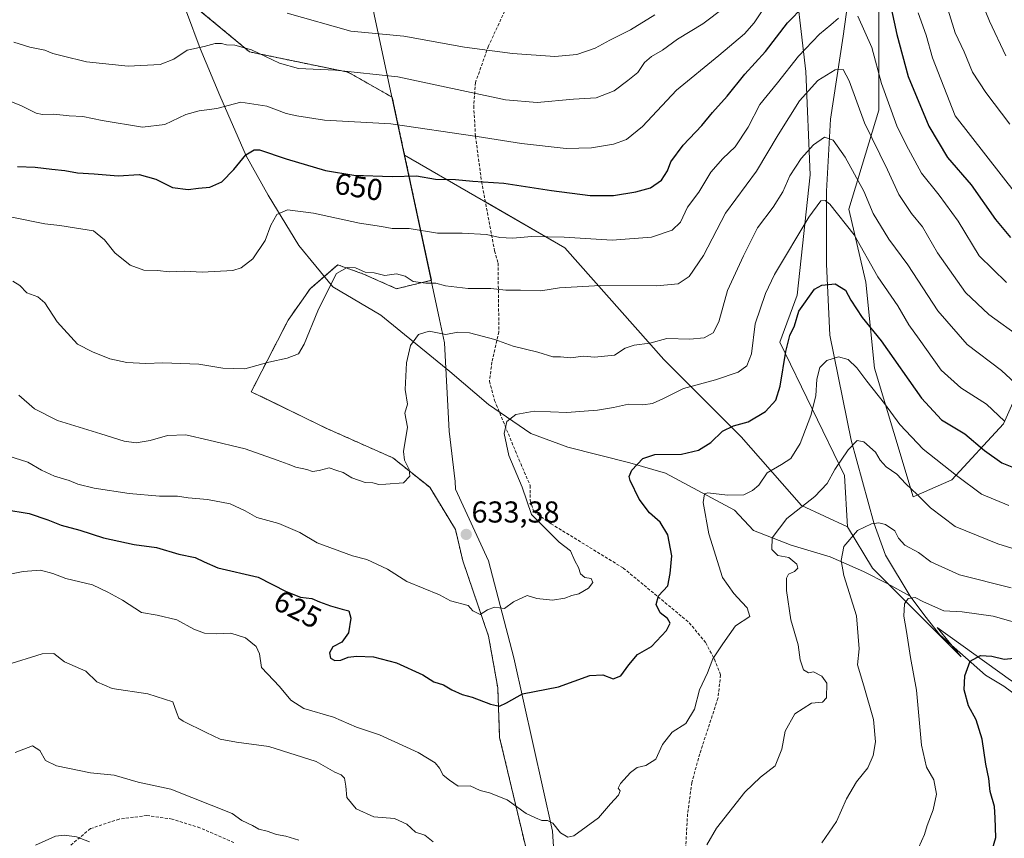
# Model space of a CAD drawing. Units: metres. Extents: x 624878 to 628342, y 4708734 to 4711109.
# Drawn here: x 626712 to 627039, y 4709447 to 4709719 of the extents above; entities that cross this region are included whole.
import ezdxf
from ezdxf.enums import TextEntityAlignment as Align

# ---------------------------------------------------------------- set-up
doc = ezdxf.new("R2010")
doc.units = ezdxf.units.M
doc.header["$MEASUREMENT"] = 0
doc.linetypes.add('TRAZOS', pattern=[0.75, 0.5, -0.25])
doc.linetypes.add('TRAZOSX2', pattern=[1.5, 1, -0.5])
for name, color, linetype, lineweight in [('Arbolado forestal', 92, 'TRAZOS', 0), ('Arbolado forestal CxS', 92, 'Continuous', 0), ('Carátula', 7, 'Continuous', 5), ('Comarca', 2, 'Continuous', 13), ('Comarca CxS', 133, 'Continuous', 0), ('Corriente natural lineal', 142, 'Continuous', 13), ('Curva de nivel maestra', 36, 'Continuous', 30), ('Curva de nivel normal', 36, 'Continuous', 0), ('Matorral', 135, 'Continuous', 0), ('Matorral CxS', 135, 'Continuous', 0), ('Municipio', 9, 'Continuous', 13), ('Municipio CxS', 142, 'Continuous', 0), ('Punto de cota en terreno', 7, 'Continuous', 0), ('Rótulo de curva de nivel directora', 19, 'Continuous', 0), ('Rótulo de punto de cota en terreno', 19, 'Continuous', 0), ('Senda', 19, 'TRAZOSX2', 0)]:
    doc.layers.add(name, color=color, linetype=linetype, lineweight=lineweight)
doc.styles.add('Arial', font='txt', dxfattribs={"height": 0.2})

# ---------------------------------------------------------------- blocks, each defined once
blk = doc.blocks.new('*U150')
at = {"layer": 'Matorral CxS', "color": 135, "linetype": 'Continuous', "lineweight": 0}
for points in [[(627049.62, 4709610.31, 640.54), (627038.22, 4709584.68, 629.36), (627021.13, 4709566.16, 619.05), (627008.31, 4709560.46, 614.35), (626995.49, 4709603.19, 621.82), (626992.65, 4709631.68, 627.77), (626986.95, 4709655.89, 631.28), (626996.92, 4709688.65, 642.8), (626996.92, 4709722.83, 647.84), (627001.19, 4709755.59, 657.15), (627004.04, 4709785.5, 665.03), (627011.17, 4709808.29, 673.17), (627028.26, 4709823.95, 683.61), (627049.62, 4709841.04, 696.18)], [(626968.44, 4709738.5, 657.13), (626972.71, 4709701.46, 641.93), (626974.13, 4709667.28, 632.54), (626969.86, 4709627.4, 625.97), (626964.16, 4709611.74, 626), (626985.52, 4709567.58, 613.77), (626986.59, 4709550.6, 610.61), (626971.28, 4709557.61, 615.01), (626951.34, 4709580.4, 623.67), (626925.71, 4709606.04, 633.04), (626892.95, 4709643.07, 643.63), (626863.07, 4709660.31, 648.53), (626839.83, 4709673.72, 651.7), (626835.71, 4709692.96, 657.34), (626835.71, 4709692.96, 657.34), (626821.15, 4709701.23, 659.63), (626788.45, 4709707.98, 659.41), (626765.36, 4709727.18, 663.6)]]:
    blk.add_polyline3d(points, dxfattribs=at)
blk = doc.blocks.new('*U153')
at = {"layer": 'Arbolado forestal CxS', "color": 92, "linetype": 'Continuous', "lineweight": 0}
blk.add_polyline3d([(626765.36, 4709727.18, 663.6), (626788.45, 4709707.98, 659.41), (626821.15, 4709701.23, 659.63), (626835.71, 4709692.96, 657.34), (626835.71, 4709692.96, 657.34), (626839.83, 4709673.72, 651.7), (626839.83, 4709673.72, 651.7), (626848.7, 4709632.27, 640.14), (626837.16, 4709629.47, 638.42), (626826.19, 4709634.35, 639.48), (626817.66, 4709637.4, 640.31), (626808.52, 4709629.47, 641.14), (626801.21, 4709619.11, 641.24), (626789.02, 4709595.35, 638.97), (626814, 4709583.16, 637.85), (626835.94, 4709573.41, 635.38), (626848.13, 4709563.66, 634.8), (626856.66, 4709549.64, 633.88), (626859.1, 4709539.28, 631.94), (626867.63, 4709514.3, 628.71), (626870.68, 4709497.23, 625.54), (626871.29, 4709480.78, 623.57), (626879.82, 4709444.82, 618.3)], dxfattribs=at)
blk = doc.blocks.new('*U169')
at = {"layer": 'Curva de nivel normal', "color": 36, "linetype": 'Continuous', "lineweight": 0}
for points in [[(626710.77, 4709475.8, 610), (626716.54, 4709478.01, 610), (626718.96, 4709476.47, 610), (626720.79, 4709473.12, 610), (626724.48, 4709471.34, 610), (626735.75, 4709469.05, 610), (626743.59, 4709468.29, 610), (626751.59, 4709465.95, 610), (626762.31, 4709463.56, 610), (626782.68, 4709455.52, 610), (626785.84, 4709453.25, 610), (626789.43, 4709451.59, 610), (626791.54, 4709450.39, 610), (626794.27, 4709449.68, 610), (626797.32, 4709448.58, 610), (626800.46, 4709447.98, 610), (626804.79, 4709446.72, 610)], [(626978, 4709445.86, 610), (626982.94, 4709452.86, 610), (626986.19, 4709460.39, 610), (626989.49, 4709465.99, 610), (626993.33, 4709470.71, 610), (626995.09, 4709474.81, 610), (626995.84, 4709479.28, 610), (626995.16, 4709486.65, 610), (626991.94, 4709497.89, 610), (626989.85, 4709504.8, 610), (626990.38, 4709510.14, 610), (626989.48, 4709521.1, 610), (626985.32, 4709534.44, 610), (626984.47, 4709539.4, 610), (626985.3, 4709544.06, 610), (626989.88, 4709549.37, 610), (626994.5, 4709551.56, 610), (626996.91, 4709551.84, 610), (626999.12, 4709551.35, 610), (627002.26, 4709549.26, 610), (627003.49, 4709546.78, 610), (627005.49, 4709544.45, 610), (627010.06, 4709542.07, 610), (627014.11, 4709538.95, 610), (627023.63, 4709534.64, 610), (627040.8, 4709530.3, 610)]]:
    blk.add_polyline3d(points, dxfattribs=at)
blk = doc.blocks.new('*U171')
at = {"layer": 'Curva de nivel normal', "color": 36, "linetype": 'Continuous', "lineweight": 0}
for points in [[(626707.7, 4709504.72, 615), (626719.7, 4709508.49, 615), (626723.63, 4709508.56, 615), (626727.17, 4709505.77, 615), (626734.17, 4709502.71, 615), (626737.81, 4709499.21, 615), (626742.98, 4709496.94, 615), (626754.76, 4709495.17, 615), (626762.99, 4709492.6, 615), (626764.22, 4709489.13, 615), (626765.04, 4709487.17, 615), (626766.44, 4709486.11, 615), (626774.05, 4709482.39, 615), (626778.68, 4709480.17, 615), (626784.09, 4709479.19, 615), (626794.82, 4709477.7, 615), (626810.54, 4709472.78, 615), (626816.75, 4709469.26, 615), (626818.76, 4709468.36, 615), (626819.85, 4709467.25, 615), (626820.29, 4709464.64, 615), (626820.66, 4709460.88, 615), (626823.81, 4709457.11, 615), (626829.61, 4709454.44, 615), (626836.5, 4709453.84, 615), (626840.55, 4709452.05, 615), (626843.4, 4709449.34, 615), (626846.47, 4709448.41, 615), (626849.24, 4709446.18, 615)], [(626939.92, 4709445.14, 615), (626943.16, 4709450.73, 615), (626952.49, 4709462.57, 615), (626957.73, 4709467.61, 615), (626962.55, 4709471.3, 615), (626964.74, 4709476.86, 615), (626965.92, 4709482.86, 615), (626969.12, 4709488.53, 615), (626974.57, 4709492.1, 615), (626978.23, 4709492.48, 615), (626979.55, 4709493.89, 615), (626979.7, 4709498.75, 615), (626978.06, 4709501.03, 615), (626975.24, 4709502.48, 615), (626973.62, 4709502.15, 615), (626971.95, 4709503.15, 615), (626970.86, 4709506.47, 615), (626970.21, 4709511.47, 615), (626967.82, 4709519.71, 615), (626966.37, 4709529.42, 615), (626966.33, 4709533.57, 615), (626967, 4709534.84, 615), (626968.99, 4709535.73, 615), (626970.13, 4709536.82, 615), (626969.72, 4709538.16, 615), (626967.11, 4709540.4, 615), (626963.48, 4709541.1, 615), (626961.46, 4709543.08, 615), (626961.57, 4709546.88, 615), (626966.49, 4709553.29, 615), (626975.7, 4709560.56, 615), (626979.82, 4709564.94, 615), (626982.4, 4709569.55, 615), (626986.8, 4709576.13, 615), (626989.77, 4709579.19, 615), (626991.95, 4709578.76, 615), (626995.85, 4709575.27, 615), (626997.32, 4709572.68, 615), (626999.33, 4709570.5, 615), (627002.91, 4709568.04, 615), (627005.91, 4709564.84, 615), (627009.68, 4709561.3, 615), (627014, 4709556.84, 615), (627022.24, 4709550.7, 615), (627036.31, 4709544.87, 615), (627055.86, 4709538.82, 615)]]:
    blk.add_polyline3d(points, dxfattribs=at)
blk = doc.blocks.new('*U177')
at = {"layer": 'Curva de nivel normal', "color": 36, "linetype": 'Continuous', "lineweight": 0}
blk.add_polyline3d([(626703.48, 4709533.76, 620), (626713.44, 4709535.72, 620), (626719.19, 4709536.15, 620), (626723.24, 4709535.1, 620), (626727.53, 4709533.46, 620), (626736.4, 4709531.32, 620), (626741.45, 4709528.9, 620), (626746.33, 4709526.24, 620), (626752.69, 4709522.19, 620), (626757.82, 4709521.25, 620), (626764.36, 4709519.74, 620), (626770, 4709516.67, 620), (626773.47, 4709515.35, 620), (626777.42, 4709515.07, 620), (626782.24, 4709515.36, 620), (626787.06, 4709513.74, 620), (626790.62, 4709510.91, 620), (626791.79, 4709508.41, 620), (626792.41, 4709503.88, 620), (626798.32, 4709497.59, 620), (626802.08, 4709493.15, 620), (626806.42, 4709490.36, 620), (626816.31, 4709487.52, 620), (626823.83, 4709484.19, 620), (626831.52, 4709481.65, 620), (626844.35, 4709475.71, 620), (626849.89, 4709472.29, 620), (626851.34, 4709470.62, 620), (626852.55, 4709468.27, 620), (626854.67, 4709466.54, 620), (626857.56, 4709464.62, 620), (626861.55, 4709464.66, 620), (626864.9, 4709463.16, 620), (626867.96, 4709462.43, 620), (626873.79, 4709460.11, 620), (626880.06, 4709455.51, 620), (626883.21, 4709454.11, 620), (626885.33, 4709453.26, 620), (626887.18, 4709453.21, 620), (626888.9, 4709452.29, 620), (626891.45, 4709449.16, 620), (626893.93, 4709447.73, 620), (626895.92, 4709448.15, 620), (626904.1, 4709454.1, 620), (626908, 4709458.7, 620), (626910.72, 4709461.61, 620), (626911.28, 4709463.06, 620), (626910.58, 4709463.96, 620), (626911.32, 4709465.53, 620), (626914.7, 4709469.14, 620), (626916.89, 4709470.75, 620), (626919.78, 4709471.48, 620), (626923.03, 4709473.56, 620), (626925.27, 4709478.39, 620), (626928.47, 4709482.49, 620), (626932.99, 4709485.34, 620), (626935.82, 4709490.1, 620), (626937.47, 4709496.58, 620), (626940.18, 4709502.15, 620), (626941.9, 4709506.82, 620), (626945.23, 4709511.74, 620), (626949.46, 4709517.78, 620), (626954.17, 4709520.86, 620), (626953.29, 4709523.76, 620), (626951.5, 4709525.62, 620), (626948.88, 4709528.5, 620), (626945.16, 4709533.78, 620), (626940.6, 4709548.21, 620), (626938.7, 4709558.64, 620), (626939.19, 4709561.46, 620), (626940.3, 4709561.88, 620), (626946.79, 4709561.07, 620), (626952.2, 4709561.16, 620), (626955.08, 4709562.64, 620), (626957.22, 4709564.39, 620), (626959.91, 4709568.51, 620), (626964.64, 4709571.19, 620), (626967.73, 4709573.26, 620), (626970.84, 4709578.13, 620), (626974.42, 4709587.47, 620), (626976.03, 4709593.98, 620), (626976.37, 4709599.45, 620), (626977.4, 4709603.4, 620), (626979.67, 4709605.71, 620), (626983.53, 4709606.96, 620), (626986.73, 4709606.01, 620), (626989.6, 4709603.22, 620), (626992.9, 4709598.84, 620), (626998.83, 4709591.44, 620), (627003.9, 4709584.51, 620), (627011.64, 4709576.25, 620), (627022.7, 4709567.59, 620), (627030.96, 4709561.41, 620), (627039.99, 4709557.66, 620)], dxfattribs=at)
blk = doc.blocks.new('*U179')
at = {"layer": 'Curva de nivel normal', "color": 36, "linetype": 'Continuous', "lineweight": 0}
blk.add_polyline3d([(626706.23, 4709574.81, 630), (626714.96, 4709571.94, 630), (626719.48, 4709569.32, 630), (626723.83, 4709567.33, 630), (626728.64, 4709565.93, 630), (626731.52, 4709564.74, 630), (626736.91, 4709563.41, 630), (626748.59, 4709561.58, 630), (626758.59, 4709560.76, 630), (626764.59, 4709560.7, 630), (626768.1, 4709560.16, 630), (626774.51, 4709559.63, 630), (626782.07, 4709558.16, 630), (626786.94, 4709555.85, 630), (626790.84, 4709553.6, 630), (626798.09, 4709551.69, 630), (626805.08, 4709548.68, 630), (626810.87, 4709545.29, 630), (626822.59, 4709540.97, 630), (626827.26, 4709539.73, 630), (626834.12, 4709536.54, 630), (626840.5, 4709532.45, 630), (626851.36, 4709527.97, 630), (626855.06, 4709526.03, 630), (626860.91, 4709524.52, 630), (626862.44, 4709522.68, 630), (626864.87, 4709521.54, 630), (626867.24, 4709523.04, 630), (626869.58, 4709523.95, 630), (626872.92, 4709523.44, 630), (626875.89, 4709525.74, 630), (626880.42, 4709527.85, 630), (626883.62, 4709526.77, 630), (626888.85, 4709526.29, 630), (626892.92, 4709526.92, 630), (626895.25, 4709527.79, 630), (626897.58, 4709528.39, 630), (626900.79, 4709530.21, 630), (626902.23, 4709532.07, 630), (626901.67, 4709533.39, 630), (626899.49, 4709533.76, 630), (626898.04, 4709535.03, 630), (626897.38, 4709537.1, 630), (626896.17, 4709539.27, 630), (626894.78, 4709542.57, 630), (626891.01, 4709545.53, 630), (626885.95, 4709550.54, 630), (626881.89, 4709554.62, 630), (626878.71, 4709563.74, 630), (626874.4, 4709574.18, 630), (626872.8, 4709581.48, 630), (626873.64, 4709585.51, 630), (626876.65, 4709587.82, 630), (626882.77, 4709588.9, 630), (626893.58, 4709588.44, 630), (626899.28, 4709588.92, 630), (626903.72, 4709589.23, 630), (626909.06, 4709590.14, 630), (626914.04, 4709591.17, 630), (626918.78, 4709591.02, 630), (626921.9, 4709591.46, 630), (626925.63, 4709593.1, 630), (626932.2, 4709596.43, 630), (626942.79, 4709599.25, 630), (626950.3, 4709601.83, 630), (626953.22, 4709603.92, 630), (626954.76, 4709607.9, 630), (626955.93, 4709617.83, 630), (626959.36, 4709627.95, 630), (626962.38, 4709634.18, 630), (626973.76, 4709653.18, 630), (626977.68, 4709658.62, 630), (626979.15, 4709658.68, 630), (626980.65, 4709657.48, 630), (626988.81, 4709647.32, 630), (626996.64, 4709633.44, 630), (627003.22, 4709623.82, 630), (627006.85, 4709617.46, 630), (627010.3, 4709612.72, 630), (627017.63, 4709602.49, 630), (627024.09, 4709596.62, 630), (627032.56, 4709591.26, 630), (627038.54, 4709585.59, 630)], dxfattribs=at)
blk = doc.blocks.new('*U183')
at = {"layer": 'Curva de nivel normal', "color": 36, "linetype": 'Continuous', "lineweight": 0}
for points in [[(626710.31, 4709711.21, 660), (626715.68, 4709709.58, 660), (626720.59, 4709708.55, 660), (626723.28, 4709707.4, 660), (626726.4, 4709706.7, 660), (626734.44, 4709704.69, 660), (626748.28, 4709703.2, 660), (626758.84, 4709703.8, 660), (626763.41, 4709705.56, 660), (626767.72, 4709708.53, 660), (626773.43, 4709709.74, 660), (626777.05, 4709710.72, 660), (626779.14, 4709710.81, 660), (626780.79, 4709710.33, 660), (626783.59, 4709710.25, 660), (626789.12, 4709708.64, 660), (626798.38, 4709704.21, 660), (626804.68, 4709702.48, 660), (626816.92, 4709701.92, 660), (626837.52, 4709699.71, 660), (626873.22, 4709692.08, 660), (626883.78, 4709691.21, 660), (626895.78, 4709692.26, 660), (626903.26, 4709692.71, 660), (626909.2, 4709695.06, 660), (626913.8, 4709698.49, 660), (626917.04, 4709701.11, 660), (626919.25, 4709704.42, 660), (626921.58, 4709706.44, 660), (626925.25, 4709708.54, 660), (626930.25, 4709712.17, 660), (626938.58, 4709717.28, 660), (626945.75, 4709722.71, 660)], [(627018.96, 4709725.01, 660), (627022.26, 4709714.35, 660), (627025.19, 4709708.05, 660), (627027.98, 4709701.21, 660), (627032.34, 4709694.52, 660), (627040.35, 4709684.06, 660)]]:
    blk.add_polyline3d(points, dxfattribs=at)
blk = doc.blocks.new('*U187')
at = {"layer": 'Curva de nivel normal', "color": 36, "linetype": 'Continuous', "lineweight": 0}
for points in [[(626800.87, 4709720.79, 665), (626822, 4709714.8, 665), (626839.6, 4709713.18, 665), (626859.66, 4709709.58, 665), (626875.56, 4709707.49, 665), (626889.55, 4709706.49, 665), (626896.82, 4709707.12, 665), (626902.92, 4709709.19, 665), (626907.76, 4709711.91, 665), (626914.62, 4709715.25, 665), (626922.76, 4709720.25, 665)], [(627021.55, 4709747.85, 665), (627033.58, 4709718.16, 665), (627039.03, 4709706.73, 665)]]:
    blk.add_polyline3d(points, dxfattribs=at)
blk = doc.blocks.new('*U194')
at = {"layer": 'Curva de nivel normal', "color": 36, "linetype": 'Continuous', "lineweight": 0}
for points in [[(627042.56, 4709660.67, 655), (627022.22, 4709686.84, 655), (627014.76, 4709706.01, 655), (627012.59, 4709713.51, 655), (627010, 4709720.96, 655)], [(626959.58, 4709723.62, 655), (626955.62, 4709717.65, 655), (626952.39, 4709713.95, 655), (626943.95, 4709706.76, 655), (626929.92, 4709695.3, 655), (626918.58, 4709683.26, 655), (626913.36, 4709678.89, 655), (626909.04, 4709677.44, 655), (626901.7, 4709676.16, 655), (626893.36, 4709676, 655), (626878.57, 4709677.62, 655), (626863.82, 4709679.96, 655), (626835.29, 4709684.15, 655), (626813.24, 4709685.37, 655), (626804.14, 4709686.79, 655), (626800.55, 4709687.54, 655), (626794.21, 4709690.04, 655), (626785.5, 4709691.27, 655), (626777.59, 4709689.17, 655), (626771.76, 4709688.47, 655), (626767.33, 4709687.2, 655), (626760.36, 4709683.87, 655), (626752.99, 4709683.08, 655), (626739.59, 4709685.26, 655), (626733.2, 4709686.58, 655), (626728.68, 4709686.74, 655), (626723.57, 4709687.36, 655), (626719.84, 4709687.23, 655), (626717.72, 4709687.7, 655), (626712.71, 4709690.19, 655), (626697.92, 4709696.02, 655)]]:
    blk.add_polyline3d(points, dxfattribs=at)
blk = doc.blocks.new('*U198')
at = {"layer": 'Curva de nivel normal', "color": 36, "linetype": 'Continuous', "lineweight": 0}
blk.add_polyline3d([(627044.07, 4709613.19, 640), (627033.32, 4709620.9, 640), (627025.65, 4709628.28, 640), (627016.4, 4709641.42, 640), (627011.35, 4709649.98, 640), (627007.77, 4709654.41, 640), (627003.55, 4709660.66, 640), (626999.76, 4709668.85, 640), (626992.16, 4709684.51, 640), (626987.12, 4709698.44, 640), (626985.12, 4709702.2, 640), (626982.45, 4709702.02, 640), (626976.72, 4709698.48, 640), (626970.69, 4709691.75, 640), (626963.58, 4709680.48, 640), (626956.36, 4709668.43, 640), (626946.14, 4709654.54, 640), (626938.81, 4709640.52, 640), (626934.08, 4709633.52, 640), (626930.4, 4709631.09, 640), (626923.43, 4709630.49, 640), (626904.76, 4709630.6, 640), (626891.09, 4709629.74, 640), (626884.98, 4709628.76, 640), (626878.19, 4709629, 640), (626873.32, 4709628.96, 640), (626868.33, 4709629.58, 640), (626860.92, 4709629.58, 640), (626853.39, 4709630.49, 640), (626850.16, 4709631.36, 640), (626846.86, 4709631.28, 640), (626842.6, 4709631.91, 640), (626840.02, 4709633.62, 640), (626837.08, 4709634.41, 640), (626833.31, 4709633.86, 640), (626829.78, 4709634.77, 640), (626826.77, 4709635.02, 640), (626823.54, 4709636.42, 640), (626820.82, 4709636.47, 640), (626817.23, 4709634.51, 640), (626815, 4709630.26, 640), (626811.05, 4709622.17, 640), (626806.57, 4709611.12, 640), (626804.67, 4709607.86, 640), (626800.93, 4709606.42, 640), (626794.82, 4709605.15, 640), (626786.89, 4709602.94, 640), (626779.62, 4709603.2, 640), (626771.67, 4709604.52, 640), (626759.71, 4709604.95, 640), (626754.06, 4709604.65, 640), (626747.78, 4709605.03, 640), (626742.15, 4709606.28, 640), (626736.42, 4709608.53, 640), (626731.46, 4709611.14, 640), (626724.7, 4709618.5, 640), (626720.6, 4709624.82, 640), (626718.25, 4709626.82, 640), (626714.62, 4709628.1, 640), (626712.34, 4709630.54, 640), (626709.98, 4709632.04, 640)], dxfattribs=at)
blk = doc.blocks.new('*U199')
at = {"layer": 'Curva de nivel normal', "color": 36, "linetype": 'Continuous', "lineweight": 0}
blk.add_polyline3d([(626712.01, 4709594.18, 635), (626717.18, 4709589.62, 635), (626724.83, 4709585.8, 635), (626739.2, 4709581.41, 635), (626746.85, 4709578.92, 635), (626750.89, 4709578.45, 635), (626755.5, 4709579.18, 635), (626761.26, 4709580.8, 635), (626767.35, 4709581, 635), (626774.96, 4709579.31, 635), (626787.03, 4709576.45, 635), (626797.6, 4709572.63, 635), (626801.26, 4709571.38, 635), (626803.73, 4709570.31, 635), (626807.44, 4709569.58, 635), (626809.31, 4709568.92, 635), (626811.54, 4709569.22, 635), (626814.82, 4709570.1, 635), (626817.35, 4709569.24, 635), (626819.5, 4709568.54, 635), (626822.37, 4709566.85, 635), (626826.7, 4709565.28, 635), (626829.26, 4709565.13, 635), (626831.31, 4709564.6, 635), (626833.59, 4709564.72, 635), (626839.49, 4709565.09, 635), (626841.58, 4709567.33, 635), (626841.27, 4709569.53, 635), (626839.75, 4709572.68, 635), (626839.44, 4709575.54, 635), (626840.78, 4709583.55, 635), (626839.94, 4709588.19, 635), (626840.82, 4709591.18, 635), (626840.02, 4709596.05, 635), (626840.46, 4709604.97, 635), (626841.8, 4709610.71, 635), (626844.38, 4709614.36, 635), (626847.9, 4709615.37, 635), (626853.52, 4709614.3, 635), (626857.47, 4709615.07, 635), (626861.3, 4709614.9, 635), (626869.73, 4709612.66, 635), (626875.79, 4709610.39, 635), (626883.96, 4709608.48, 635), (626888.87, 4709606.91, 635), (626891.46, 4709606.94, 635), (626894.74, 4709606.53, 635), (626899.07, 4709607.11, 635), (626902.78, 4709606.82, 635), (626909.34, 4709607.47, 635), (626912.92, 4709609.76, 635), (626915.92, 4709610.8, 635), (626921.03, 4709611.46, 635), (626926.71, 4709612.96, 635), (626934.36, 4709612.77, 635), (626939.09, 4709613.22, 635), (626942.02, 4709614.87, 635), (626943.88, 4709618.52, 635), (626946.74, 4709628.85, 635), (626952.04, 4709640.38, 635), (626956.74, 4709649.62, 635), (626961.9, 4709656.48, 635), (626965.07, 4709661.6, 635), (626967.41, 4709666.95, 635), (626971.17, 4709672.61, 635), (626975.23, 4709677.16, 635), (626978.98, 4709679.68, 635), (626981.84, 4709678.69, 635), (626985.81, 4709673.08, 635), (626991.92, 4709661.86, 635), (626995.09, 4709654.46, 635), (627000.22, 4709645.9, 635), (627006.5, 4709637.43, 635), (627016.48, 4709622.11, 635), (627026.2, 4709611.04, 635), (627037.57, 4709602.42, 635), (627043.57, 4709596.82, 635)], dxfattribs=at)
blk = doc.blocks.new('*U211')
at = {"layer": 'Curva de nivel normal', "color": 36, "linetype": 'Continuous', "lineweight": 0}
for points in [[(626709.18, 4709653.36, 645), (626720.59, 4709651.03, 645), (626725.64, 4709650.41, 645), (626730.48, 4709649.7, 645), (626736.77, 4709648.7, 645), (626740.41, 4709645.74, 645), (626743.78, 4709641.34, 645), (626748.91, 4709637.32, 645), (626753.42, 4709635.66, 645), (626757.91, 4709635.56, 645), (626761.76, 4709635.04, 645), (626766.93, 4709635.34, 645), (626772.73, 4709634.92, 645), (626782.89, 4709635.5, 645), (626785.61, 4709636.39, 645), (626789.54, 4709639.34, 645), (626793.66, 4709645.48, 645), (626795.54, 4709650.6, 645), (626797.48, 4709654.07, 645), (626801.07, 4709655.59, 645), (626809.61, 4709654.49, 645), (626824.85, 4709651.26, 645), (626832.14, 4709650.06, 645), (626835.67, 4709649.4, 645), (626841.36, 4709649.41, 645), (626850.66, 4709647.92, 645), (626858.88, 4709647.9, 645), (626866.92, 4709647.43, 645), (626871.36, 4709646.46, 645), (626875.58, 4709646.22, 645), (626881.93, 4709646.8, 645), (626892.64, 4709646.62, 645), (626908.53, 4709645.57, 645), (626921.64, 4709646.62, 645), (626928.5, 4709648.89, 645), (626931.2, 4709651.56, 645), (626933.57, 4709656.56, 645), (626937.25, 4709661.5, 645), (626941.24, 4709668.08, 645), (626945.19, 4709672.64, 645), (626949.33, 4709676.48, 645), (626953.61, 4709683, 645), (626957.48, 4709690.56, 645), (626963.33, 4709697.73, 645), (626970.26, 4709706.56, 645), (626977.23, 4709713.86, 645), (626981.04, 4709716.97, 645), (626983.57, 4709719.2, 645)], [(626989.93, 4709719.78, 645), (626994.61, 4709709.46, 645), (626997.8, 4709697.53, 645), (627002.88, 4709683.51, 645), (627006, 4709677.15, 645), (627011.09, 4709667.76, 645), (627016.92, 4709660.47, 645), (627023.17, 4709651.84, 645), (627030.12, 4709640.4, 645), (627039.21, 4709631.54, 645)]]:
    blk.add_polyline3d(points, dxfattribs=at)
blk = doc.blocks.new('*U219')
at = {"layer": 'Curva de nivel normal', "color": 36, "linetype": 'Continuous', "lineweight": 0}
for points in [[(626717.58, 4709445.04, 605), (626724.15, 4709448.04, 605), (626727.14, 4709448.32, 605), (626731.15, 4709447.83, 605), (626735.46, 4709446.1, 605)], [(627010.06, 4709444.15, 605), (627012.04, 4709448.53, 605), (627012.93, 4709451.53, 605), (627014.97, 4709456.72, 605), (627016.04, 4709461.95, 605), (627015.13, 4709466.72, 605), (627012.75, 4709470.86, 605), (627011.08, 4709478.24, 605), (627009.39, 4709496.38, 605), (627007.37, 4709507.24, 605), (627006.09, 4709515.86, 605), (627005.22, 4709521, 605), (627005.39, 4709525.08, 605), (627006.66, 4709526.77, 605), (627008.97, 4709527.16, 605), (627011.75, 4709525.66, 605), (627018.45, 4709522.75, 605), (627024.57, 4709522.43, 605), (627034.84, 4709520.99, 605), (627047.24, 4709517.45, 605)]]:
    blk.add_polyline3d(points, dxfattribs=at)
blk = doc.blocks.new('*U226')
at = {"layer": 'Curva de nivel maestra', "color": 36, "linetype": 'Continuous', "lineweight": 30}
blk.add_polyline3d([(626707.4, 4709556.33, 625), (626715.48, 4709554.93, 625), (626721.56, 4709552.93, 625), (626726, 4709551.13, 625), (626732.21, 4709549.47, 625), (626740.1, 4709546.94, 625), (626750.27, 4709544.74, 625), (626757.62, 4709543.74, 625), (626765, 4709541.5, 625), (626770.43, 4709540.36, 625), (626773.36, 4709538.96, 625), (626777.98, 4709536.92, 625), (626791.33, 4709533.84, 625), (626800.52, 4709529.16, 625), (626805.29, 4709527.3, 625), (626809.05, 4709526.82, 625), (626811.62, 4709525.66, 625), (626815.3, 4709524.32, 625), (626819.12, 4709523.29, 625), (626821.34, 4709522.76, 625), (626822.05, 4709520.24, 625), (626821.18, 4709515.4, 625), (626818.99, 4709512.35, 625), (626816.03, 4709510.73, 625), (626814.94, 4709508.84, 625), (626815.31, 4709506.99, 625), (626816.65, 4709506.25, 625), (626818.69, 4709506.4, 625), (626821.15, 4709507.35, 625), (626823.93, 4709507.71, 625), (626829.47, 4709507.42, 625), (626837.1, 4709505.51, 625), (626845.84, 4709501.45, 625), (626849.52, 4709499.13, 625), (626852.68, 4709498.22, 625), (626855.51, 4709496.48, 625), (626858.86, 4709495.03, 625), (626862.24, 4709494.12, 625), (626868.25, 4709491.73, 625), (626871.25, 4709491.11, 625), (626873.58, 4709492.25, 625), (626878.92, 4709495.24, 625), (626890.81, 4709497.56, 625), (626901.14, 4709501.23, 625), (626905.47, 4709501.46, 625), (626908.92, 4709500.14, 625), (626911.44, 4709501.15, 625), (626914.09, 4709504.86, 625), (626916.99, 4709508.2, 625), (626921.57, 4709510.86, 625), (626926.59, 4709516.2, 625), (626927.79, 4709518.58, 625), (626926.87, 4709520.14, 625), (626924.48, 4709522.01, 625), (626923.18, 4709524.8, 625), (626923.96, 4709527.65, 625), (626927.06, 4709530.97, 625), (626927.84, 4709535.13, 625), (626928.37, 4709540.92, 625), (626927.01, 4709547.95, 625), (626924.46, 4709552.12, 625), (626921, 4709555.16, 625), (626917.55, 4709559.78, 625), (626914.54, 4709565.92, 625), (626914.24, 4709567.26, 625), (626915.1, 4709569.36, 625), (626918.74, 4709573.18, 625), (626922.72, 4709574.49, 625), (626931.6, 4709574.69, 625), (626937.18, 4709575.92, 625), (626941.25, 4709578.5, 625), (626945.14, 4709582.28, 625), (626948.8, 4709584.06, 625), (626953.59, 4709585.38, 625), (626959.41, 4709588.84, 625), (626962.81, 4709592.49, 625), (626964.24, 4709597.18, 625), (626966.17, 4709608.71, 625), (626967.44, 4709613.97, 625), (626968.94, 4709617.18, 625), (626970.39, 4709622.03, 625), (626975.61, 4709629.37, 625), (626977.99, 4709630.68, 625), (626982.41, 4709631.1, 625), (626985.87, 4709628.96, 625), (626987.63, 4709625.74, 625), (626991.4, 4709619.91, 625), (626997.68, 4709612.22, 625), (627011.05, 4709593.22, 625), (627017.72, 4709585.99, 625), (627025.38, 4709581.33, 625), (627031.95, 4709575.89, 625), (627037.71, 4709571.82, 625), (627043.71, 4709569.3, 625)], dxfattribs=at)
blk = doc.blocks.new('*U227')
at = {"layer": 'Curva de nivel maestra', "color": 36, "linetype": 'Continuous', "lineweight": 30}
blk.add_polyline3d([(627033.13, 4709439, 600), (627035.67, 4709447.6, 600), (627035.43, 4709454.05, 600), (627035.2, 4709457.82, 600), (627033.87, 4709462.83, 600), (627033.4, 4709467.17, 600), (627032.39, 4709471.93, 600), (627031.19, 4709480.2, 600), (627029.14, 4709486.57, 600), (627026.68, 4709491.2, 600), (627025.2, 4709496.53, 600), (627025.37, 4709501.19, 600), (627027.18, 4709506.08, 600), (627030.56, 4709507.92, 600), (627034.41, 4709507.69, 600), (627038.41, 4709506.7, 600), (627041.72, 4709507, 600)], dxfattribs=at)
blk = doc.blocks.new('*U232')
at = {"layer": 'Curva de nivel maestra', "color": 36, "linetype": 'Continuous', "lineweight": 30}
for points in [[(626711.51, 4709669.98, 650), (626717.41, 4709669.81, 650), (626722.93, 4709669.07, 650), (626727.26, 4709668.63, 650), (626731.42, 4709667.86, 650), (626736.91, 4709667.58, 650), (626744.91, 4709666.95, 650), (626751.87, 4709667.29, 650), (626757.36, 4709665.8, 650), (626762.94, 4709663.07, 650), (626768.07, 4709662.32, 650), (626771.55, 4709662.8, 650), (626775.32, 4709663.18, 650), (626779.27, 4709664.92, 650), (626783.26, 4709669.03, 650), (626787.2, 4709673.87, 650), (626789.93, 4709675.51, 650), (626791.7, 4709675.51, 650), (626800.54, 4709672.49, 650), (626813.62, 4709668.63, 650), (626823.03, 4709667.09, 650), (626835.71, 4709666.72, 650), (626843.74, 4709666.94, 650), (626850.04, 4709665.81, 650), (626856.7, 4709665.67, 650), (626862.39, 4709665.17, 650), (626872.72, 4709664.47, 650), (626888.49, 4709662.02, 650), (626901.32, 4709660.4, 650), (626909.02, 4709660.43, 650), (626916.47, 4709661.62, 650), (626921.25, 4709662.97, 650), (626924.92, 4709665.43, 650), (626926.93, 4709668.6, 650), (626927.97, 4709671.56, 650), (626932.12, 4709677.11, 650), (626938.3, 4709683.64, 650), (626941.8, 4709687.85, 650), (626946.66, 4709693.28, 650), (626952.56, 4709700.57, 650), (626959.42, 4709708.09, 650), (626966.65, 4709717.57, 650), (626972.08, 4709723.17, 650)], [(627000.54, 4709724.47, 650), (627002.91, 4709713.76, 650), (627006.61, 4709699.86, 650), (627013.47, 4709683.33, 650), (627019.7, 4709673.02, 650), (627027.48, 4709663.9, 650), (627035.59, 4709652.39, 650), (627040.56, 4709646.42, 650)]]:
    blk.add_polyline3d(points, dxfattribs=at)
blk = doc.blocks.new('5PATER')
at = {"layer": 'Carátula', "linetype": 'Continuous', "lineweight": 5}
h = blk.add_hatch(color=250, dxfattribs=at)
edge = h.paths.add_edge_path()
edge.add_ellipse((0, 0.01), major_axis=(-1.33, -1.34), ratio=0.999422, start_angle=0, end_angle=360)

msp = doc.modelspace()

# ---------------------------------------------------------------- linework, layer by layer
at = {"layer": 'Arbolado forestal', "color": 92, "linetype": 'TRAZOS', "lineweight": 0}
for points in [[(626455.69, 4709671.12, 609.42), (626457.04, 4709671.12, 609.67), (626489.74, 4709687.47, 618.99), (626534.12, 4709710.83, 632.67), (626576.16, 4709729.52, 646.01), (626627.55, 4709755.21, 663.05), (626685.94, 4709766.89, 673.7), (626718.64, 4709757.55, 673.22), (626727.98, 4709752.87, 672.34), (626765.36, 4709727.18, 663.6), (626765.68, 4709726.91, 663.5), (626788.45, 4709707.98, 659.41), (626821.15, 4709701.23, 659.63), (626835.71, 4709692.96, 657.34), (626835.71, 4709692.96, 657.34), (626839.83, 4709673.72, 651.7)], [(626839.83, 4709673.72, 651.7), (626848.7, 4709632.27, 640.14), (626837.16, 4709629.48, 638.42), (626826.19, 4709634.35, 639.48), (626817.66, 4709637.4, 640.31), (626813.21, 4709633.54, 640.47), (626808.52, 4709629.48, 641.14), (626801.21, 4709619.11, 641.24), (626789.02, 4709595.35, 638.97), (626814, 4709583.16, 637.85), (626835.94, 4709573.41, 635.38), (626848.13, 4709563.66, 634.8), (626856.66, 4709549.64, 633.88), (626859.1, 4709539.28, 631.94), (626867.63, 4709514.3, 628.71), (626870.68, 4709497.23, 625.54), (626871.29, 4709480.78, 623.57), (626879.82, 4709444.82, 618.3)]]:
    msp.add_polyline3d(points, dxfattribs=at)
at = {"layer": 'Comarca', "color": 2, "linetype": 'Continuous', "lineweight": 13}
msp.add_polyline3d([(626914.37, 4708770.02, 564.16), (626913.96, 4708771.25, 564.46), (626918.52, 4708878.65, 576.65), (626927.35, 4709077.3, 612.38), (626929.54, 4709158.02, 619.71), (626926.87, 4709193.37, 624.27), (626921.42, 4709233.82, 627.02), (626894.25, 4709377.85, 620.96), (626889.99, 4709430.88, 617.77), (626888.79, 4709449.7, 619.69), (626876.04, 4709507.09, 627.22), (626867.64, 4709539.29, 631.91), (626856.68, 4709562.99, 633.2), (626856.56, 4709565.53, 633.18), (626854.59, 4709582.32, 633.11), (626853.04, 4709611.57, 634.26), (626851.42, 4709619.33, 636.46), (626742.87, 4710126.43, 795.03)], dxfattribs=at)
msp.add_polyline3d([(626914.37, 4708770.02, 564.16), (626913.96, 4708771.25, 564.46), (626918.52, 4708878.65, 576.65), (626927.35, 4709077.3, 612.38), (626929.54, 4709158.02, 619.71), (626926.87, 4709193.37, 624.27), (626921.42, 4709233.82, 627.02), (626894.25, 4709377.85, 620.96), (626889.99, 4709430.88, 617.77), (626888.79, 4709449.7, 619.69), (626876.04, 4709507.09, 627.22), (626867.64, 4709539.29, 631.91), (626856.68, 4709562.99, 633.2), (626856.56, 4709565.53, 633.18), (626854.59, 4709582.32, 633.11), (626853.04, 4709611.57, 634.26), (626851.42, 4709619.33, 636.46), (626742.87, 4710126.43, 795.03)], dxfattribs=at)
at = {"layer": 'Comarca CxS', "color": 133, "linetype": 'Continuous', "lineweight": 0}
for points in [[(626742.87, 4710126.43, 795.03), (626851.42, 4709619.33, 636.46), (626853.04, 4709611.57, 634.26), (626854.59, 4709582.32, 633.11), (626856.56, 4709565.53, 633.18), (626856.68, 4709562.99, 633.2), (626867.64, 4709539.29, 631.91), (626876.04, 4709507.09, 627.22), (626888.79, 4709449.7, 619.69), (626889.99, 4709430.88, 617.77)], [(626889.99, 4709430.88, 617.77), (626888.79, 4709449.7, 619.69), (626876.04, 4709507.09, 627.22), (626867.64, 4709539.29, 631.91), (626856.68, 4709562.99, 633.2), (626856.56, 4709565.53, 633.18), (626854.59, 4709582.32, 633.11), (626853.04, 4709611.57, 634.26), (626851.42, 4709619.33, 636.46), (626742.87, 4710126.43, 795.03)], [(626742.87, 4710126.43, 795.03), (626851.42, 4709619.33, 636.46), (626853.04, 4709611.57, 634.26), (626854.59, 4709582.32, 633.11), (626856.56, 4709565.53, 633.18), (626856.68, 4709562.99, 633.2), (626867.64, 4709539.29, 631.91), (626876.04, 4709507.09, 627.22), (626888.79, 4709449.7, 619.69), (626889.99, 4709430.88, 617.77)], [(626889.99, 4709430.88, 617.77), (626888.79, 4709449.7, 619.69), (626876.04, 4709507.09, 627.22), (626867.64, 4709539.29, 631.91), (626856.68, 4709562.99, 633.2), (626856.56, 4709565.53, 633.18), (626854.59, 4709582.32, 633.11), (626853.04, 4709611.57, 634.26), (626851.42, 4709619.33, 636.46), (626742.87, 4710126.43, 795.03)]]:
    msp.add_polyline3d(points, dxfattribs=at)
at = {"layer": 'Corriente natural lineal', "color": 142, "linetype": 'Continuous', "lineweight": 13}
for points in [[(627037.39, 4709882.85, 703.77), (627018.24, 4709845.66, 685.48), (627006.11, 4709821, 675.12), (626996.32, 4709789.83, 664.32), (626990.6, 4709753.22, 654.29), (626985.1, 4709713.18, 643.08), (626980.94, 4709685.73, 636.12), (626979.64, 4709661.77, 630.9), (626979.55, 4709637.66, 626.02), (626980.65, 4709614.09, 621.49), (626987.81, 4709579.26, 615.22), (626995.28, 4709551.88, 609.76), (626999.19, 4709541.21, 607.95), (627007.27, 4709527.62, 605.12)], [(626767.5, 4709721.23, 662.19), (626772.1, 4709709.09, 659.86), (626778.61, 4709693.53, 655.97), (626787.34, 4709673.49, 649.69), (626794.61, 4709660.47, 646.1), (626804.73, 4709643.78, 642.87), (626816, 4709630.16, 639.7), (626831.97, 4709620.75, 637.09), (626854.75, 4709602.02, 632.86), (626867.56, 4709591.09, 630.97), (626881.68, 4709581.51, 628.95), (626893.85, 4709576.94, 627.49), (626914.4, 4709571.72, 625.15), (626926.28, 4709568.34, 622.16), (626949.13, 4709556.1, 618.22), (626955.44, 4709549.29, 616.36), (626967.92, 4709544.45, 613.12), (626980.79, 4709540.65, 610.44), (626991.82, 4709535.79, 608.39), (626999.74, 4709531.8, 606.69), (627007.27, 4709527.62, 605.12)], [(627091.38, 4709442.16, 585.91), (627087.34, 4709448.7, 586.76), (627081.7, 4709452.31, 587.24), (627077.87, 4709458.44, 588.42), (627075.23, 4709462.32, 588.94), (627069.46, 4709467.28, 589.88), (627064.14, 4709470.59, 590.83), (627058.86, 4709476.9, 592.08), (627054.09, 4709484.04, 593.5), (627047.15, 4709491.25, 595.26), (627038.36, 4709497.7, 597.41), (627032.31, 4709501.42, 598.69), (627017.1, 4709514.78, 602.59), (627012.14, 4709521.09, 603.91), (627007.27, 4709527.62, 605.12)]]:
    msp.add_polyline3d(points, dxfattribs=at)
at = {"layer": 'Matorral', "color": 135, "linetype": 'Continuous', "lineweight": 0}
for points in [[(627051.05, 4709963.53, 739.76), (627031.11, 4709967.81, 738.82), (627029.72, 4709966.55, 738.4), (627015.44, 4709953.56, 733.43), (627015.44, 4709942.17, 728.81), (626998.35, 4709932.2, 725.01), (626984.11, 4709933.62, 727.13), (626984.1, 4709933.62, 727.13), (626974.97, 4709926.1, 724.83), (626959.89, 4709913.68, 721.59), (626937.1, 4709892.32, 716.9), (626925.71, 4709852.44, 705.92), (626935.68, 4709815.41, 692.64), (626958.47, 4709778.38, 672.66), (626968.44, 4709738.5, 657.13), (626972.71, 4709701.47, 641.93), (626974.13, 4709667.28, 632.54), (626969.86, 4709627.4, 625.97), (626964.16, 4709611.74, 626), (626985.52, 4709567.58, 613.77), (626986.59, 4709550.6, 610.61)], [(627049.62, 4709610.31, 640.54), (627038.22, 4709584.68, 629.36), (627021.13, 4709566.16, 619.05), (627008.31, 4709560.46, 614.35), (626995.49, 4709603.19, 621.82), (626992.65, 4709631.68, 627.77), (626986.95, 4709655.89, 631.28), (626996.92, 4709688.65, 642.8), (626996.92, 4709722.83, 647.84), (627001.19, 4709755.59, 657.15), (627004.04, 4709785.5, 665.03), (627011.16, 4709808.29, 673.17), (627028.26, 4709823.95, 683.61), (627049.62, 4709841.04, 696.18)], [(626455.69, 4709671.12, 609.42), (626457.04, 4709671.12, 609.67), (626489.74, 4709687.47, 618.99), (626534.12, 4709710.83, 632.67), (626576.16, 4709729.52, 646.01), (626627.55, 4709755.21, 663.05), (626685.94, 4709766.89, 673.7), (626718.64, 4709757.55, 673.22), (626727.98, 4709752.87, 672.34), (626765.36, 4709727.18, 663.6), (626765.68, 4709726.91, 663.5), (626788.45, 4709707.98, 659.41), (626821.15, 4709701.23, 659.63), (626835.71, 4709692.96, 657.34), (626835.71, 4709692.96, 657.34), (626839.83, 4709673.72, 651.7)], [(626839.83, 4709673.72, 651.7), (626848.7, 4709632.27, 640.14), (626837.16, 4709629.48, 638.42), (626826.19, 4709634.35, 639.48), (626817.66, 4709637.4, 640.31), (626813.21, 4709633.54, 640.47), (626808.52, 4709629.48, 641.14), (626801.21, 4709619.11, 641.24), (626789.02, 4709595.35, 638.97), (626814, 4709583.16, 637.85), (626835.94, 4709573.41, 635.38), (626848.13, 4709563.66, 634.8), (626856.66, 4709549.64, 633.88), (626859.1, 4709539.28, 631.94), (626867.63, 4709514.3, 628.71), (626870.68, 4709497.23, 625.54), (626871.29, 4709480.78, 623.57), (626879.82, 4709444.82, 618.3)], [(626986.59, 4709550.6, 610.61), (626971.28, 4709557.61, 615.01), (626951.34, 4709580.4, 623.67), (626925.71, 4709606.04, 633.04), (626892.95, 4709643.07, 643.63), (626866.57, 4709658.29, 647.91), (626863.07, 4709660.31, 648.53), (626839.83, 4709673.72, 651.7)], [(627093.69, 4709445.26, 587.05), (627085.13, 4709452.8, 587.58), (627058.75, 4709485.01, 594.33), (627050.53, 4709493.24, 595.56), (627040.6, 4709499.75, 597.8), (627016.23, 4709517.23, 603.17), (627021.12, 4709511.25, 601.41), (627024.25, 4709507.43, 600.6), (627000.05, 4709531.63, 606.59), (626994.84, 4709536.84, 607.92), (626986.59, 4709550.6, 610.61)]]:
    msp.add_polyline3d(points, dxfattribs=at)
at = {"layer": 'Matorral CxS', "color": 135, "linetype": 'Continuous', "lineweight": 0}
for points in [[(627049.62, 4709841.04, 696.18), (627028.26, 4709823.95, 683.61), (627011.16, 4709808.29, 673.17), (627004.04, 4709785.5, 665.03), (627001.19, 4709755.59, 657.15), (626996.92, 4709722.83, 647.84), (626996.92, 4709688.65, 642.8), (626986.95, 4709655.89, 631.28), (626992.65, 4709631.68, 627.77), (626995.49, 4709603.19, 621.82), (627008.31, 4709560.46, 614.35), (627021.13, 4709566.16, 619.05), (627038.22, 4709584.68, 629.36), (627049.62, 4709610.31, 640.54)], [(627040.6, 4709499.75, 597.8), (627016.23, 4709517.23, 603.17), (627024.25, 4709507.43, 600.6), (626994.84, 4709536.84, 607.92), (626986.59, 4709550.6, 610.61), (626985.52, 4709567.58, 613.77), (626964.16, 4709611.74, 626), (626969.86, 4709627.4, 625.97), (626974.13, 4709667.28, 632.54), (626972.71, 4709701.46, 641.93), (626968.44, 4709738.5, 657.13)], [(626879.82, 4709444.82, 618.3), (626871.29, 4709480.78, 623.57), (626870.68, 4709497.23, 625.54), (626867.63, 4709514.3, 628.71), (626859.1, 4709539.28, 631.94), (626856.66, 4709549.64, 633.88), (626848.13, 4709563.66, 634.8), (626835.94, 4709573.41, 635.38), (626814, 4709583.16, 637.85), (626789.02, 4709595.35, 638.97), (626801.21, 4709619.11, 641.24), (626808.52, 4709629.47, 641.14), (626817.66, 4709637.4, 640.31), (626826.19, 4709634.35, 639.48), (626837.16, 4709629.47, 638.42), (626848.7, 4709632.27, 640.14), (626839.83, 4709673.72, 651.7), (626863.07, 4709660.31, 648.53), (626892.95, 4709643.07, 643.63), (626925.71, 4709606.04, 633.04), (626951.34, 4709580.4, 623.67), (626971.28, 4709557.61, 615.01), (626986.59, 4709550.6, 610.61), (626986.59, 4709550.6, 610.61), (626994.84, 4709536.84, 607.92), (627024.25, 4709507.43, 600.6), (627016.23, 4709517.23, 603.17), (627040.6, 4709499.75, 597.8)]]:
    msp.add_polyline3d(points, dxfattribs=at)
at = {"layer": 'Municipio', "color": 9, "linetype": 'Continuous', "lineweight": 13}
msp.add_polyline3d([(626914.37, 4708770.02, 564.16), (626913.96, 4708771.25, 564.46), (626918.52, 4708878.65, 576.65), (626927.35, 4709077.3, 612.38), (626929.54, 4709158.02, 619.71), (626926.87, 4709193.37, 624.27), (626921.42, 4709233.82, 627.02), (626894.25, 4709377.85, 620.96), (626889.99, 4709430.88, 617.77), (626888.79, 4709449.7, 619.69), (626876.04, 4709507.09, 627.22), (626867.64, 4709539.29, 631.91), (626856.68, 4709562.99, 633.2), (626856.56, 4709565.53, 633.18), (626854.59, 4709582.32, 633.11), (626853.04, 4709611.57, 634.26), (626851.42, 4709619.33, 636.46), (626742.87, 4710126.43, 795.03)], dxfattribs=at)
msp.add_polyline3d([(626914.37, 4708770.02, 564.16), (626913.96, 4708771.25, 564.46), (626918.52, 4708878.65, 576.65), (626927.35, 4709077.3, 612.38), (626929.54, 4709158.02, 619.71), (626926.87, 4709193.37, 624.27), (626921.42, 4709233.82, 627.02), (626894.25, 4709377.85, 620.96), (626889.99, 4709430.88, 617.77), (626888.79, 4709449.7, 619.69), (626876.04, 4709507.09, 627.22), (626867.64, 4709539.29, 631.91), (626856.68, 4709562.99, 633.2), (626856.56, 4709565.53, 633.18), (626854.59, 4709582.32, 633.11), (626853.04, 4709611.57, 634.26), (626851.42, 4709619.33, 636.46), (626742.87, 4710126.43, 795.03)], dxfattribs=at)
at = {"layer": 'Municipio CxS', "color": 142, "linetype": 'Continuous', "lineweight": 0}
for points in [[(626742.87, 4710126.43, 795.03), (626851.42, 4709619.33, 636.46), (626853.04, 4709611.57, 634.26), (626854.59, 4709582.32, 633.11), (626856.56, 4709565.53, 633.18), (626856.68, 4709562.99, 633.2), (626867.64, 4709539.29, 631.91), (626876.04, 4709507.09, 627.22), (626888.79, 4709449.7, 619.69), (626889.99, 4709430.88, 617.77)], [(626889.99, 4709430.88, 617.77), (626888.79, 4709449.7, 619.69), (626876.04, 4709507.09, 627.22), (626867.64, 4709539.29, 631.91), (626856.68, 4709562.99, 633.2), (626856.56, 4709565.53, 633.18), (626854.59, 4709582.32, 633.11), (626853.04, 4709611.57, 634.26), (626851.42, 4709619.33, 636.46), (626742.87, 4710126.43, 795.03)], [(626742.87, 4710126.43, 795.03), (626851.42, 4709619.33, 636.46), (626853.04, 4709611.57, 634.26), (626854.59, 4709582.32, 633.11), (626856.56, 4709565.53, 633.18), (626856.68, 4709562.99, 633.2), (626867.64, 4709539.29, 631.91), (626876.04, 4709507.09, 627.22), (626888.79, 4709449.7, 619.69), (626889.99, 4709430.88, 617.77)], [(626889.99, 4709430.88, 617.77), (626888.79, 4709449.7, 619.69), (626876.04, 4709507.09, 627.22), (626867.64, 4709539.29, 631.91), (626856.68, 4709562.99, 633.2), (626856.56, 4709565.53, 633.18), (626854.59, 4709582.32, 633.11), (626853.04, 4709611.57, 634.26), (626851.42, 4709619.33, 636.46), (626742.87, 4710126.43, 795.03)]]:
    msp.add_polyline3d(points, dxfattribs=at)
at = {"layer": 'Senda', "color": 19, "linetype": 'TRAZOSX2', "lineweight": 0}
for points in [[(626873.65, 4709722.91, 670.02), (626867.61, 4709709.95, 665.34), (626863.29, 4709697.86, 661.32), (626862.71, 4709690.08, 658.24), (626863.29, 4709680.01, 654.73), (626865.3, 4709665.03, 649.89), (626869.62, 4709642, 643.5), (626870.77, 4709637.97, 642.13), (626871.06, 4709615.22, 635.75), (626868.76, 4709605.14, 632.92), (626867.9, 4709598.81, 631.57), (626869.62, 4709592.47, 630.84), (626877.69, 4709572.89, 629.39), (626881.43, 4709564.26, 629.36), (626881.43, 4709559.36, 629.7), (626882.58, 4709555.62, 629.69), (626888.34, 4709551.59, 629.45), (626912.24, 4709536.9, 627.65), (626923.76, 4709527.4, 624.96), (626934.12, 4709518.76, 622.47), (626939.59, 4709512.14, 620.82), (626942.47, 4709506.67, 619.85), (626944.49, 4709501.48, 619.15), (626943.62, 4709493.71, 618.61), (626937.58, 4709475.28, 617.54), (626934.99, 4709465.78, 616.98), (626933.55, 4709455.41, 616.29), (626932.97, 4709444.76, 615.91)], [(626783.24, 4709445.91, 606.9), (626772.01, 4709450.81, 606.72), (626762.8, 4709453.69, 606.52), (626754.45, 4709454.84, 606.53), (626745.23, 4709453.69, 606.42), (626735.73, 4709450.52, 605.68), (626728.82, 4709444.76, 604.09)]]:
    msp.add_polyline3d(points, dxfattribs=at)

# ---------------------------------------------------------------- block references
at = {"layer": 'Arbolado forestal CxS', "color": 92, "linetype": 'Continuous', "lineweight": 0}
msp.add_blockref('*U153', (0, 0), dxfattribs=at)
at = {"layer": 'Curva de nivel maestra', "color": 36, "linetype": 'Continuous', "lineweight": 30}
for name in ['*U227', '*U226', '*U232']:
    msp.add_blockref(name, (0, 0), dxfattribs=at)
at = {"layer": 'Curva de nivel normal', "color": 36, "linetype": 'Continuous', "lineweight": 0}
for name in ['*U171', '*U169', '*U219', '*U177', '*U179', '*U199', '*U198', '*U211', '*U194', '*U183', '*U187']:
    msp.add_blockref(name, (0, 0), dxfattribs=at)
at = {"layer": 'Matorral CxS', "color": 135, "linetype": 'Continuous', "lineweight": 0}
msp.add_blockref('*U150', (0, 0), dxfattribs=at)
at = {"layer": 'Punto de cota en terreno', "linetype": 'Continuous', "lineweight": 0}
msp.add_blockref('5PATER', (626860.22, 4709548.03, 633.38), dxfattribs=at)

# ---------------------------------------------------------------- texts
at = {"layer": 'Rótulo de curva de nivel directora', "color": 19, "linetype": 'Continuous', "lineweight": 0, "style": 'Arial'}
for s, rotation, p in [('650', -9.2944, (626824.65, 4709663.25)), ('625', -26.9874, (626804.38, 4709523.23))]:
    msp.add_text(s, height=7, rotation=rotation, dxfattribs=at).set_placement(p, align=Align.MIDDLE_CENTER)
at = {"layer": 'Rótulo de punto de cota en terreno', "color": 19, "linetype": 'Continuous', "lineweight": 0, "style": 'Arial'}
msp.add_text('633,38', height=7, dxfattribs=at).set_placement((626861.98, 4709549.79), align=Align.BOTTOM_LEFT)

doc.saveas('drawing.dxf')
